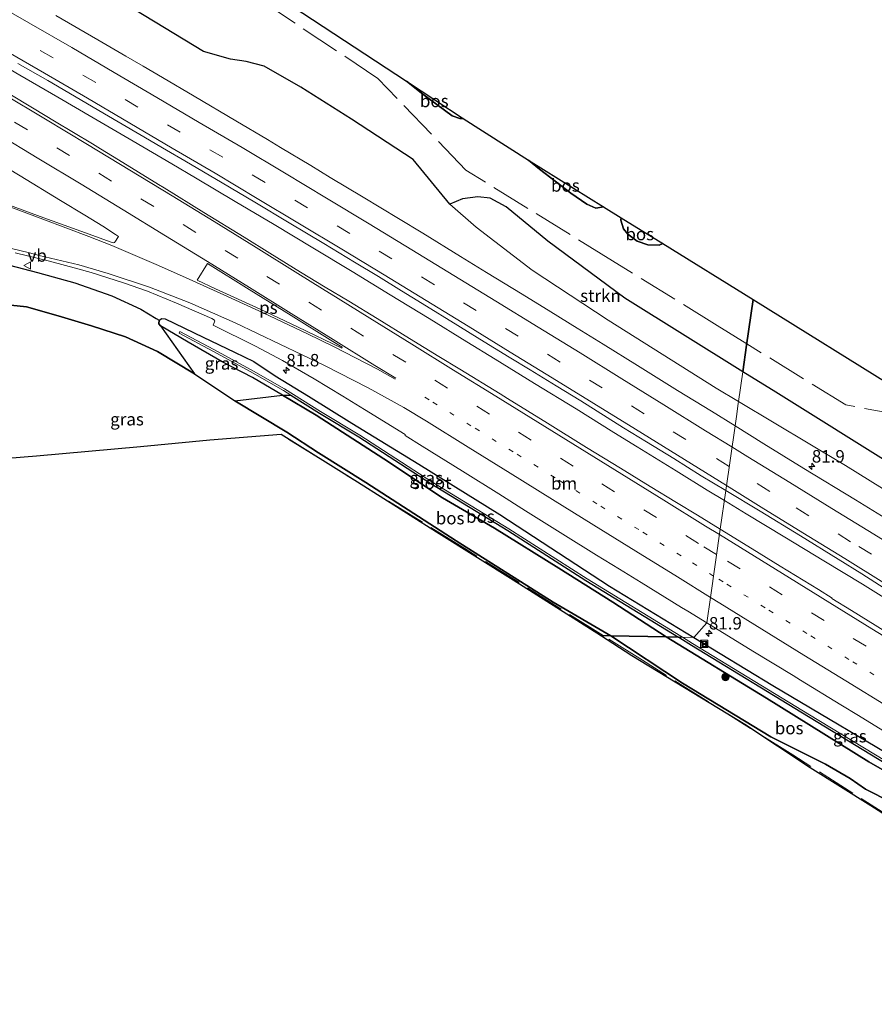
# Model space of a CAD drawing. Units: metres. Extents: x 190000 to 200002, y 462500 to 468750.
# Drawn here: x 193152 to 193324, y 465361 to 465559 of the extents above; entities that cross this region are included whole.
import ezdxf
from ezdxf.enums import TextEntityAlignment as Align

# ---------------------------------------------------------------- set-up
doc = ezdxf.new("R2010")
doc.units = ezdxf.units.M
for name, pattern in [('IE-TERREINAFSCHEIDING', [10, 8, -2]), ('VW-1-3_STREEP', [4, 1, -3]), ('VW-3-9_STREEP', [12, 3, -9])]:
    doc.linetypes.add(name, pattern=pattern)
doc.layers.get('0').update_dxf_attribs({"lineweight": 25})
for name, color, linetype, lineweight in [('B-ME-AM-KILOMETR-S-B1', 7, 'Continuous', 18), ('B-ME-BV-GELEIDECONSTRUCTIE-GELEIDERAIL-L-B1', 213, 'BV-GELEIDERAIL', 18), ('B-ME-GR-BOOM-S-B1', 93, 'Continuous', 18), ('B-ME-GR-BOS-GV-B6', 10, 'Continuous', 25), ('B-ME-GR-STRUIKEN-GV-B6', 93, 'Continuous', 18), ('B-ME-GW-INSTEEKWATERGANG-L-B1', 10, 'Continuous', 25), ('B-ME-GW-KRUINLIJN-L-B1', 93, 'Continuous', 18), ('B-ME-GW-TEENLIJN-L-B1', 93, 'Continuous', 18), ('B-ME-IE-GRASLAND-GV-B6', 93, 'Continuous', 18), ('B-ME-IE-HULPGEOMETRIE-L-B1', 53, 'Continuous', 18), ('B-ME-IE-INRICHTINGSELEMENT-S-B1', 253, 'Continuous', 18), ('B-ME-IE-TERREINAFSCHEIDING-RASTERHEKWERK-L-B1', 8, 'IE-TERREINAFSCHEIDING', 18), ('B-ME-KG-KADASTRAAL-OPNAMEDTMGRENS-L-B1', 10, 'Continuous', 25), ('B-ME-OG-WATER-GV-B6', 153, 'Continuous', 18), ('B-ME-VH-VERH_SOORT-BITUMEN-GV-B6', 8, 'IE-TERREINAFSCHEIDING-NATUURLIJK-HOUTWAL', 18), ('B-ME-VW-MARKERING-13STREEP-045-L-B1', 255, 'VW-1-3_STREEP', 18), ('B-ME-VW-MARKERING-39STREEP-015-L-B1', 255, 'VW-3-9_STREEP', 18), ('B-ME-VW-MARKERING-STREEP-015-L-B1', 7, 'Continuous', 18), ('B-ME-VW-MARKERING-VLAKMARK-GV-B6', 7, 'Continuous', 18), ('B-ME-VW-MEUBILAIR_WEGMEUBILAIR-VERKEERSBORD-S-B1', 8, 'Continuous', 18)]:
    doc.layers.add(name, color=color, linetype=linetype, lineweight=lineweight)
doc.styles.add('NLCS-ISO', font='NLCS-ISO.TTF')
doc.linetypes.add('BV-GELEIDERAIL', pattern='A,10,-3,[108,NLCS.SHX,S=1,R=0,X=0,Y=0],-3', length=16)
doc.linetypes.add('IE-TERREINAFSCHEIDING-NATUURLIJK-HOUTWAL', pattern='A,7,-1.5,[67,NLCS.SHX,S=0.75,R=45,X=0,Y=0],-1.5,7,-1.5,[70,NLCS.SHX,S=0.75,R=0,X=0,Y=0],-1.5', length=20)

# ---------------------------------------------------------------- blocks, each defined once
blk = doc.blocks.new('camera')
h = blk.add_hatch(color=256)
h.paths.add_polyline_path([(0.5, 0.5), (-0.5, 0.5), (0, 0)])
h.paths.add_polyline_path([(0, 0), (-0.5, -0.5), (0.5, -0.5)])
for p, q in [((-0.5, 0.5), (0.5, -0.5)), ((0.5, 0.5), (-0.5, -0.5))]:
    blk.add_line(p, q)
blk.add_lwpolyline([(-0.5, 0.5), (0.5, 0.5), (0.5, -0.5), (-0.5, -0.5)], close=True)
blk = doc.blocks.new('kast')
blk.add_line((-0.75, -0.75), (0.75, 0.75))
blk.add_lwpolyline([(-0.75, 0.75), (0.75, 0.75), (0.75, -0.75), (-0.75, -0.75)], close=True)
blk = doc.blocks.new('verkeersbord')
for p, q in [((0, 0.75), (-0.75, -0.625)), ((0.75, -0.625), (0, 0.75)), ((-0.75, -0.625), (0.75, -0.625))]:
    blk.add_line(p, q)
blk = doc.blocks.new('boom')
blk.add_hatch(color=256).paths.add_polyline_path([(-0.75, 0, 1), (0.75, 0, 1)])
blk.add_circle((0, 0), 0.75)
blk = doc.blocks.new('hecto')
for p, q in [((0, 0.625), (-0.625, 0)), ((0, -0.625), (0, 0.625)), ((-0.625, 0), (0.625, 0)), ((0.625, 0), (0, -0.625))]:
    blk.add_line(p, q)

msp = doc.modelspace()

# ---------------------------------------------------------------- linework, layer by layer
at = {"layer": 'B-ME-BV-GELEIDECONSTRUCTIE-GELEIDERAIL-L-B1'}
for points in [[(193144.1406, 465552.7445, 37.2147), (193151.8508, 465548.2854, 37.1652), (193159.4695, 465543.8555, 37.1238), (193166.5885, 465539.7001, 37.1157), (193174.5701, 465535.0115, 37.1081), (193182.363, 465530.4444, 37.112), (193187.1038, 465527.6448, 37.098), (193195.1342, 465522.8791, 37.0615), (193202.9293, 465518.2252, 37.0262), (193210.7458, 465513.512, 36.9861), (193218.6044, 465508.7709, 36.9512), (193226.2942, 465504.09, 36.9215), (193234.0802, 465499.3188, 36.9), (193241.7151, 465494.6101, 36.8855), (193247.3956, 465491.1374, 36.8602), (193255.2776, 465486.2847, 36.8366), (193263.6325, 465481.1473, 36.814), (193271.2677, 465476.4079, 36.7786), (193275.9511, 465473.5152, 36.7527), (193283.7751, 465468.6807, 36.7633), (193290.0254, 465464.8075, 36.7778), (193293.4531, 465462.7274, 36.7565)], [(193293.4531, 465462.7274, 36.7565), (193297.8377, 465460.0666, 36.7292), (193305.6363, 465455.3977, 36.7029), (193313.4573, 465450.6466, 36.6685), (193321.2171, 465445.906, 36.6384), (193328.9554, 465441.0791, 36.6015), (193336.5883, 465436.2156, 36.5723), (193344.3745, 465431.2438, 36.5474), (193352.1406, 465426.3523, 36.5136), (193359.7622, 465421.5452, 36.4837), (193367.4461, 465416.6637, 36.4639), (193375.195, 465411.7877, 36.4366), (193382.8359, 465406.9897, 36.402), (193390.6315, 465402.1475, 36.3751), (193394.3566, 465399.8688, 36.3642)]]:
    msp.add_polyline3d(points, dxfattribs=at)
at = {"layer": 'B-ME-GR-BOS-GV-B6'}
for points in [[(193117.6742, 465618.2772, 34.8237), (193156.2367, 465595.1991, 34.8237), (193166.9585, 465587.563, 34.8485), (193191.387, 465570.165, 34.905), (193193.248, 465569.289, 34.937), (193204.101, 465563.581, 35.02), (193206.5754, 465562.133, 34.9805), (193229.5337, 465547.0149, 34.7074), (193232.807, 465544.409, 34.686), (193238.715, 465540.098, 34.46), (193240.296, 465539.533, 34.665), (193240.9238, 465539.5144, 34.858), (193254.0891, 465531.1611, 36.7813), (193256.314, 465529.335, 36.88), (193262.585, 465524.529, 37.106), (193265.81, 465522.3, 37.106), (193267.586, 465521.542, 37.095), (193269.1809, 465521.7869, 37.0959)], [(193269.1809, 465521.7869, 37.0959), (193272.6987, 465519.6019, 37.2262), (193272.628, 465519.095, 37.235), (193273.206, 465517.39, 37.156), (193274.061, 465516.264, 36.974), (193275.945, 465514.911, 36.837), (193278.1, 465514.156, 36.707), (193280.363, 465514.055, 36.659), (193281.0993, 465514.3839, 36.6153), (193299.2152, 465503.1314, 36.6168), (193297.906, 465493.95, 36.859), (193297.147, 465488.627, 36.827), (193273.449, 465503.4, 36.725), (193257.962, 465514.886, 36.913), (193249.589, 465521.792, 36.588), (193246.36, 465523.5, 36.134), (193243.876, 465523.817, 35.81), (193240.809, 465523.409, 35.514), (193238.294, 465522.294, 35.339), (193230.865, 465531.278, 35.605), (193218.527, 465539.426, 35.617), (193208.33, 465545.875, 35.593), (193200.932, 465550.031, 35.577), (193197.324, 465550.971, 35.642), (193194.138, 465551.482, 35.849), (193188.73, 465553.039, 36.068), (193174.92, 465561.374, 36.247)], [(193240.9238, 465539.5144, 34.858), (193240.296, 465539.533, 34.665), (193238.715, 465540.098, 34.46), (193232.807, 465544.409, 34.686), (193229.5337, 465547.0149, 34.7074), (193240.9238, 465539.5144, 34.858)], [(193254.0891, 465531.1611, 36.7813), (193269.1809, 465521.7869, 37.0959), (193267.586, 465521.542, 37.095), (193265.81, 465522.3, 37.106), (193262.585, 465524.529, 37.106), (193256.314, 465529.335, 36.88), (193254.0891, 465531.1611, 36.7813)], [(193281.0993, 465514.3839, 36.6153), (193280.363, 465514.055, 36.659), (193278.1, 465514.156, 36.707), (193275.945, 465514.911, 36.837), (193274.061, 465516.264, 36.974), (193273.206, 465517.39, 37.156), (193272.628, 465519.095, 37.235), (193272.6987, 465519.6019, 37.2262), (193281.0993, 465514.3839, 36.6153)], [(193145.3, 465511.179, 36.101), (193155.364, 465508.61, 36.097), (193162.852, 465506.489, 36.06), (193170.326, 465503.858, 36.044), (193176.147, 465501.244, 35.975), (193179.221, 465499.345, 35.963), (193179.806, 465498.971, 36.004), (193179.749, 465498.295, 36.004), (193180.081, 465497.854, 36.004)], [(193328.156, 465469.325, 36.553), (193303.777, 465484.494, 36.856), (193297.147, 465488.627, 36.827), (193297.906, 465493.95, 36.859), (193299.2152, 465503.1314, 36.6168), (193329.2092, 465484.5411, 36.6168)], [(193180.081, 465497.854, 36.004), (193186.908, 465488.228, 39.372), (193179.494, 465492.725, 39.368), (193173.073, 465495.616, 39.356), (193166.253, 465497.856, 39.193), (193159.502, 465499.883, 39.035), (193153.156, 465501.709, 39.018), (193147.383, 465502.251, 39.035)], [(193147.383, 465502.251, 39.035), (193153.156, 465501.709, 39.018), (193159.502, 465499.883, 39.035), (193166.253, 465497.856, 39.193), (193173.073, 465495.616, 39.356), (193179.494, 465492.725, 39.368), (193186.908, 465488.228, 39.372), (193195.034, 465482.75, 39.77), (193205.503, 465476.5, 40.086), (193211.854, 465472.353, 40.393), (193221.388, 465466.342, 40.054), (193239.527, 465454.609, 39.619), (193259.047, 465442.297, 39.094), (193270.618, 465435.545, 38.277), (193268.526, 465435.584, 38.692)], [(193281.748, 465435.335, 35.688), (193270.618, 465435.545, 38.277), (193259.047, 465442.297, 39.094), (193239.527, 465454.609, 39.619), (193221.388, 465466.342, 40.054), (193211.854, 465472.353, 40.393), (193205.503, 465476.5, 40.086), (193195.034, 465482.75, 39.77), (193204.657, 465483.926, 35.998), (193211.379, 465479.921, 35.941), (193224.99, 465471.135, 35.838), (193236.822, 465463.274, 35.831), (193247.268, 465457.196, 35.824), (193260.174, 465449.128, 35.745), (193271.039, 465442.274, 35.689), (193281.748, 465435.335, 35.688)], [(193284.221, 465435.2884, 35.3228), (193281.748, 465435.335, 35.688), (193271.039, 465442.274, 35.689), (193260.174, 465449.128, 35.745), (193247.268, 465457.196, 35.824), (193236.822, 465463.274, 35.831), (193224.99, 465471.135, 35.838), (193211.379, 465479.921, 35.941), (193204.657, 465483.926, 35.998), (193206.2809, 465483.926, 35.8091), (193212.0502, 465480.3256, 35.573), (193219.9659, 465475.5264, 35.569), (193234.4476, 465466.1887, 35.57), (193249.9419, 465456.7004, 35.468), (193265.6289, 465446.6794, 35.308), (193284.221, 465435.2884, 35.3228)], [(193268.526, 465435.584, 38.692), (193251.028, 465446.759, 39.75), (193235.596, 465456.355, 40.037), (193219.682, 465466.458, 40.168), (193204.353, 465475.982, 40.168), (193190.005, 465474.846, 39.949), (193176.092, 465473.542, 39.442), (193155.192, 465471.681, 39.026), (193130.439, 465469.634, 38.924)], [(193332.367, 465395.335, 36.455), (193322.895, 465401.367, 36.573), (193310.694, 465408.999, 36.897), (193297.539, 465417.71, 37.539), (193274.849, 465431.546, 38.309), (193268.526, 465435.584, 38.692), (193270.618, 465435.545, 38.277), (193285.068, 465426.017, 38.13), (193302.771, 465415.239, 37.235), (193313.805, 465409.75, 36.641), (193318.749, 465406.846, 36.327), (193321.805, 465404.715, 36.244), (193332.036, 465399.526, 36.029)], [(193342.014, 465398.996, 35.686), (193337.963, 465400.748, 35.892), (193336.873, 465401.092, 35.917), (193336.356, 465400.713, 35.958), (193334.896, 465398.722, 35.991), (193333.949, 465398.666, 36.009), (193332.036, 465399.526, 36.029), (193321.805, 465404.715, 36.244), (193318.749, 465406.846, 36.327), (193313.805, 465409.75, 36.641), (193302.771, 465415.239, 37.235), (193285.068, 465426.017, 38.13), (193270.618, 465435.545, 38.277), (193281.748, 465435.335, 35.688), (193301.921, 465423.011, 35.685), (193322.501, 465410.21, 35.679), (193342.014, 465398.996, 35.686)], [(193342.014, 465398.996, 35.686), (193322.501, 465410.21, 35.679), (193301.921, 465423.011, 35.685), (193281.748, 465435.335, 35.688), (193284.221, 465435.2884, 35.3228), (193284.5115, 465435.1105, 35.323), (193286.8616, 465433.6704, 35.325), (193310.369, 465419.3172, 35.198), (193338.7982, 465402.0632, 35.276), (193347.2081, 465396.6881, 35.284), (193359.2652, 465387.4497, 34.924), (193374.0059, 465373.8772, 34.686), (193386.235, 465364.9405, 34.397), (193386.3038, 465364.8902, 34.3954), (193385.664, 465362.133, 34.735), (193384.012, 465363.264, 34.732), (193372.344, 465371.845, 35.18), (193364.909, 465379.125, 35.236), (193356.713, 465387.604, 35.521), (193352.579, 465391.222, 35.722), (193342.014, 465398.996, 35.686)]]:
    msp.add_polyline3d(points, dxfattribs=at)
at = {"layer": 'B-ME-GR-STRUIKEN-GV-B6'}
for points in [[(193238.294, 465522.294, 35.339), (193240.809, 465523.409, 35.514), (193243.876, 465523.817, 35.81), (193246.36, 465523.5, 36.134), (193249.589, 465521.792, 36.588), (193257.962, 465514.886, 36.913), (193273.449, 465503.4, 36.725), (193297.147, 465488.627, 36.827), (193296.2943, 465482.6509, 35.2722), (193291.8005, 465485.3375, 35.284), (193270.0724, 465498.9791, 35.415), (193254.8142, 465509.072, 35.534), (193243.5277, 465517.7257, 35.509), (193238.294, 465522.294, 35.339)], [(193393.17, 465435.213, 34.478), (193384.0399, 465436.6008, 34.527), (193374.9773, 465439.7624, 34.608), (193368.2579, 465441.9825, 34.829), (193362.277, 465443.6266, 35.083), (193355.7029, 465446.3439, 35.128), (193342.037, 465454.6862, 35.206), (193317.7862, 465469.7997, 35.218), (193296.2943, 465482.6509, 35.2722), (193297.147, 465488.627, 36.827), (193303.777, 465484.494, 36.856), (193328.156, 465469.325, 36.553), (193346.806, 465456.285, 35.951), (193353.771, 465451.858, 35.781), (193358.599, 465448.157, 35.501), (193363.588, 465446.037, 35.349), (193368.059, 465444.212, 35.19), (193374.234, 465442.579, 34.928), (193378.643, 465441.368, 34.747), (193387.311, 465438.509, 34.578), (193392.343, 465436.761, 34.476), (193392.921, 465436.128, 34.478), (193393.17, 465435.213, 34.478)]]:
    msp.add_polyline3d(points, dxfattribs=at)
at = {"layer": 'B-ME-GW-INSTEEKWATERGANG-L-B1'}
for points in [[(193281.748, 465435.335, 35.688), (193271.039, 465442.274, 35.689), (193260.174, 465449.128, 35.745), (193247.268, 465457.196, 35.824), (193236.822, 465463.274, 35.831), (193224.99, 465471.135, 35.838), (193211.379, 465479.921, 35.941), (193204.657, 465483.926, 35.998), (193198.593, 465487.462, 36.004), (193192.521, 465490.649, 36.004), (193185.679, 465494.56, 36.004), (193180.081, 465497.854, 36.004), (193179.749, 465498.295, 36.004), (193179.806, 465498.971, 36.004), (193180.357, 465499.323, 36.004), (193181.035, 465499.256, 36.004), (193188.652, 465495.604, 36.004), (193194.997, 465492.56, 36.004), (193198.839, 465490.675, 36.004), (193203.166, 465487.832, 36.004), (193209.852, 465483.738, 35.988), (193218.546, 465478.314, 35.841), (193232.011, 465470.069, 35.836), (193248.315, 465459.917, 35.824), (193270.343, 465445.553, 35.689), (193287.292, 465435.23, 35.687)], [(193385.664, 465362.133, 34.735), (193384.012, 465363.264, 34.732), (193372.344, 465371.845, 35.18), (193364.909, 465379.125, 35.236), (193356.713, 465387.604, 35.521), (193352.579, 465391.222, 35.722), (193342.014, 465398.996, 35.686), (193322.501, 465410.21, 35.679), (193301.921, 465423.011, 35.685), (193281.748, 465435.335, 35.688)], [(193287.292, 465435.23, 35.687), (193303.185, 465425.55, 35.685), (193331.699, 465408.638, 35.677), (193352.378, 465395.46, 35.693), (193364.457, 465385.35, 35.075), (193370.129, 465379.913, 34.965), (193374.727, 465376.039, 34.943), (193382.638, 465370.375, 34.681), (193386.878, 465367.381, 34.595)]]:
    msp.add_polyline3d(points, dxfattribs=at)
at = {"layer": 'B-ME-GW-KRUINLIJN-L-B1'}
for points in [[(193238.294, 465522.294, 35.339), (193240.809, 465523.409, 35.514), (193243.876, 465523.817, 35.81), (193246.36, 465523.5, 36.134), (193249.589, 465521.792, 36.588), (193257.962, 465514.886, 36.913), (193273.449, 465503.4, 36.725), (193297.147, 465488.627, 36.827)], [(193270.618, 465435.545, 38.277), (193259.047, 465442.297, 39.094), (193239.527, 465454.609, 39.619), (193221.388, 465466.342, 40.054), (193211.854, 465472.353, 40.393), (193205.503, 465476.5, 40.086), (193195.034, 465482.75, 39.77), (193186.908, 465488.228, 39.372), (193179.494, 465492.725, 39.368), (193173.073, 465495.616, 39.356), (193166.253, 465497.856, 39.193), (193159.502, 465499.883, 39.035), (193153.156, 465501.709, 39.018), (193147.383, 465502.251, 39.035)], [(193393.17, 465435.213, 34.478), (193392.921, 465436.128, 34.478), (193392.343, 465436.761, 34.476), (193387.311, 465438.509, 34.578), (193378.643, 465441.368, 34.747), (193374.234, 465442.579, 34.928), (193368.059, 465444.212, 35.19), (193363.588, 465446.037, 35.349), (193358.599, 465448.157, 35.501), (193353.771, 465451.858, 35.781), (193346.806, 465456.285, 35.951), (193328.156, 465469.325, 36.553), (193303.777, 465484.494, 36.856), (193297.147, 465488.627, 36.827)], [(193342.014, 465398.996, 35.686), (193337.963, 465400.748, 35.892), (193336.873, 465401.092, 35.917), (193336.356, 465400.713, 35.958), (193334.896, 465398.722, 35.991), (193333.949, 465398.666, 36.009), (193332.036, 465399.526, 36.029), (193321.805, 465404.715, 36.244), (193318.749, 465406.846, 36.327), (193313.805, 465409.75, 36.641), (193302.771, 465415.239, 37.235), (193285.068, 465426.017, 38.13), (193270.618, 465435.545, 38.277)]]:
    msp.add_polyline3d(points, dxfattribs=at)
at = {"layer": 'B-ME-GW-TEENLIJN-L-B1'}
for points in [[(193229.5337, 465547.0149, 34.7074), (193232.807, 465544.409, 34.686), (193238.715, 465540.098, 34.46), (193240.296, 465539.533, 34.665), (193240.9238, 465539.5144, 34.858)], [(193269.1809, 465521.7869, 37.0959), (193267.586, 465521.542, 37.095), (193265.81, 465522.3, 37.106), (193262.585, 465524.529, 37.106), (193256.314, 465529.335, 36.88), (193254.0891, 465531.1611, 36.7813)], [(193296.2943, 465482.6509, 35.2722), (193291.8005, 465485.3375, 35.284), (193270.0724, 465498.9791, 35.415), (193254.8142, 465509.072, 35.534), (193243.5277, 465517.7257, 35.509), (193238.294, 465522.294, 35.339)], [(193272.6987, 465519.6019, 37.2262), (193272.628, 465519.095, 37.235), (193273.206, 465517.39, 37.156), (193274.061, 465516.264, 36.974), (193275.945, 465514.911, 36.837), (193278.1, 465514.156, 36.707), (193280.363, 465514.055, 36.659), (193281.0993, 465514.3839, 36.6153)], [(193179.806, 465498.971, 36.004), (193179.221, 465499.345, 35.963), (193176.147, 465501.244, 35.975), (193170.326, 465503.858, 36.044), (193162.852, 465506.489, 36.06), (193155.364, 465508.61, 36.097), (193145.3, 465511.179, 36.101)], [(193393.17, 465435.213, 34.478), (193384.0399, 465436.6008, 34.527), (193374.9773, 465439.7624, 34.608), (193368.2579, 465441.9825, 34.829), (193362.277, 465443.6266, 35.083), (193355.7029, 465446.3439, 35.128), (193342.037, 465454.6862, 35.206), (193317.7862, 465469.7997, 35.218), (193296.2943, 465482.6509, 35.2722)]]:
    msp.add_polyline3d(points, dxfattribs=at)
at = {"layer": 'B-ME-IE-GRASLAND-GV-B6'}
for points in [[(193141.553, 465580.785, 36.426), (193154.215, 465573.011, 36.288), (193174.92, 465561.374, 36.247), (193188.73, 465553.039, 36.068), (193194.138, 465551.482, 35.849), (193197.324, 465550.971, 35.642), (193200.932, 465550.031, 35.577), (193208.33, 465545.875, 35.593), (193218.527, 465539.426, 35.617), (193230.865, 465531.278, 35.605), (193238.294, 465522.294, 35.339)], [(193238.294, 465522.294, 35.339), (193243.5277, 465517.7257, 35.509), (193254.8142, 465509.072, 35.534), (193270.0724, 465498.9791, 35.415), (193291.8005, 465485.3375, 35.284), (193296.2943, 465482.6509, 35.2722), (193296.233, 465482.2215, 35.2718), (193295.863, 465479.628, 35.807), (193295.5944, 465477.7442, 35.701), (193290.8463, 465480.6869, 35.7215), (193284.0563, 465484.8809, 35.7565), (193275.9833, 465489.8884, 35.7732), (193269.0892, 465494.1529, 35.7857), (193263.8622, 465497.3862, 35.8161), (193258.5978, 465500.6542, 35.8379), (193252.8159, 465504.2176, 35.8616), (193245.6603, 465508.6126, 35.8772), (193240.4282, 465511.8185, 35.913), (193232.8293, 465516.4574, 35.9348), (193227.9664, 465519.4057, 35.9446), (193220.843, 465523.7245, 35.9787), (193214.23, 465527.7085, 36.0224), (193210.2987, 465530.0763, 36.0517), (193204.2165, 465533.72, 36.057), (193201.5781, 465535.2942, 36.0855), (193195.2452, 465539.0675, 36.1015), (193186.835, 465544.0487, 36.2119), (193180.4937, 465547.7661, 36.2479), (193176.5836, 465550.0434, 36.2841), (193173.1081, 465552.0677, 36.2964), (193167.4843, 465555.3462, 36.3512), (193159.0479, 465560.2508, 36.4196)], [(193151.4033, 465550.5733, 36.4735), (193157.4379, 465547.1747, 36.4564), (193165.1185, 465542.6788, 36.4322), (193168.8524, 465540.4918, 36.4391), (193175.9328, 465536.3568, 36.4351), (193181.3214, 465533.1933, 36.421), (193185.0131, 465531.0158, 36.4087), (193192.5065, 465526.5951, 36.3896), (193199.0452, 465522.7157, 36.3436), (193205.9723, 465518.577, 36.3169), (193212.9307, 465514.404, 36.2834), (193219.0976, 465510.6884, 36.27), (193223.9026, 465507.7536, 36.2171), (193228.5619, 465504.9203, 36.2145), (193232.713, 465502.3692, 36.208), (193239.8852, 465497.9305, 36.1556), (193244.3121, 465495.2082, 36.1423), (193250.2052, 465491.5939, 36.1273), (193254.4305, 465489.0059, 36.1197), (193259.6737, 465485.8017, 36.1036), (193264.5984, 465482.7847, 36.0915), (193273.1919, 465477.3772, 36.0396), (193277.7903, 465474.5077, 36.0126), (193283.2699, 465471.201, 36.0045), (193288.7921, 465467.6895, 36.0158), (193293.74, 465464.7393, 35.9988), (193292.6302, 465456.9565, 36.0936), (193288.0694, 465459.7641, 36.1002), (193283.8005, 465462.3379, 36.0978), (193278.5242, 465465.5651, 36.1192), (193272.5444, 465469.2471, 36.1304), (193265.7736, 465473.3976, 36.1482), (193257.9198, 465478.2678, 36.1687), (193249.837, 465483.2595, 36.2077), (193248.3592, 465484.1657, 36.2123), (193240.2605, 465489.1315, 36.2378), (193236.0453, 465491.7118, 36.2552), (193230.1415, 465495.3418, 36.2796), (193223.6657, 465499.3086, 36.3014), (193217.9515, 465502.789, 36.3362), (193213.23, 465505.6155, 36.3335), (193208.2757, 465508.6513, 36.3536), (193202.0601, 465512.4782, 36.3976), (193196.9081, 465515.6527, 36.417), (193188.8282, 465520.6492, 36.4497), (193180.8393, 465525.5715, 36.4702), (193179.7166, 465526.2625, 36.4732), (193171.6265, 465531.2424, 36.495), (193168.0435, 465533.4348, 36.5122), (193166.4163, 465534.4202, 36.5049), (193158.8111, 465539.0145, 36.5424), (193154.7115, 465541.4766, 36.5436), (193149.5025, 465544.6042, 36.5855)], [(193147.0534, 465530.8953, 36.254), (193151.8701, 465527.9978, 36.2474), (193160.0281, 465523.0738, 36.2252), (193164.8679, 465520.1229, 36.224), (193168.4929, 465517.8844, 36.2028), (193171.0501, 465516.2394, 36.2338), (193171.6462, 465515.844, 36.26), (193171.5159, 465515.5852, 36.2697), (193171.051, 465514.8948, 36.2189), (193170.8207, 465514.6144, 36.2301), (193170.7361, 465514.5783, 36.2204), (193170.2057, 465514.6955, 36.2013), (193168.5281, 465515.2782, 36.1708), (193165.7361, 465516.2994, 36.1943), (193156.6628, 465519.5856, 36.1804), (193148.4572, 465522.5701, 36.1721)], [(193289.9456, 465438.129, 35.7003), (193287.292, 465435.23, 35.687), (193270.343, 465445.553, 35.689), (193248.315, 465459.917, 35.824), (193232.011, 465470.069, 35.836), (193218.546, 465478.314, 35.841), (193209.852, 465483.738, 35.988), (193203.166, 465487.832, 36.004), (193198.839, 465490.675, 36.004), (193194.997, 465492.56, 36.004), (193188.652, 465495.604, 36.004), (193181.035, 465499.256, 36.004), (193180.357, 465499.323, 36.004), (193179.806, 465498.971, 36.004), (193179.221, 465499.345, 35.963), (193176.147, 465501.244, 35.975), (193170.326, 465503.858, 36.044), (193162.852, 465506.489, 36.06), (193155.364, 465508.61, 36.097), (193145.3, 465511.179, 36.101)], [(193150.9001, 465512.5251, 36.0242), (193157.8051, 465510.8866, 36.0436), (193163.4989, 465509.3303, 36.0878), (193166.135, 465508.55, 36.1034), (193172.6271, 465506.53, 36.0962), (193177.4871, 465504.8152, 36.0961), (193183.3411, 465502.4451, 36.1024), (193190.4472, 465499.3038, 36.082), (193190.9548, 465499.0063, 36.0769), (193190.9934, 465498.8711, 36.0771), (193190.9629, 465498.6892, 36.0697), (193190.719, 465498.0074, 36.0422), (193199.2268, 465493.7939, 36.0075), (193204.594, 465490.8667, 36.0164), (193210.9707, 465487.206, 36.0096), (193216.7439, 465483.7458, 36.0074), (193221.1218, 465481.0626, 35.9939), (193229.262, 465476.0305, 35.9752), (193229.2554, 465475.8072, 35.9569), (193232.7124, 465473.6729, 35.9085), (193240.7809, 465468.6584, 35.8485), (193248.1141, 465464.0686, 35.8086), (193253.5068, 465460.6714, 35.8042), (193260.9868, 465455.9732, 35.7753), (193267.7397, 465451.7521, 35.7491), (193272.3755, 465448.9196, 35.7551), (193276.747, 465446.2322, 35.7608), (193284.8409, 465441.2587, 35.7036), (193286.0925, 465440.4897, 35.6948), (193289.9456, 465438.129, 35.7003)], [(193287.292, 465435.23, 35.687), (193285.0111, 465435.2735, 35.3232), (193284.7205, 465435.4515, 35.323), (193265.8411, 465447.0186, 35.308), (193250.1541, 465457.0396, 35.468), (193234.6604, 465466.5273, 35.57), (193220.1781, 465475.8656, 35.569), (193212.2598, 465480.6664, 35.573), (193205.0228, 465485.1826, 35.869), (193198.2936, 465489.0466, 35.573), (193190.8146, 465493.1142, 35.613), (193184.0177, 465496.7167, 35.625), (193183.8303, 465496.3633, 35.625), (193190.6254, 465492.7618, 35.613), (193198.0984, 465488.6974, 35.573), (193204.8172, 465484.8394, 35.869), (193206.2809, 465483.926, 35.8091), (193204.657, 465483.926, 35.998), (193198.593, 465487.462, 36.004), (193192.521, 465490.649, 36.004), (193185.679, 465494.56, 36.004), (193180.081, 465497.854, 36.004), (193179.749, 465498.295, 36.004), (193179.806, 465498.971, 36.004), (193180.357, 465499.323, 36.004), (193181.035, 465499.256, 36.004), (193188.652, 465495.604, 36.004), (193194.997, 465492.56, 36.004), (193198.839, 465490.675, 36.004), (193203.166, 465487.832, 36.004), (193209.852, 465483.738, 35.988), (193218.546, 465478.314, 35.841), (193232.011, 465470.069, 35.836), (193248.315, 465459.917, 35.824), (193270.343, 465445.553, 35.689), (193287.292, 465435.23, 35.687)], [(193180.081, 465497.854, 36.004), (193185.679, 465494.56, 36.004), (193192.521, 465490.649, 36.004), (193198.593, 465487.462, 36.004), (193204.657, 465483.926, 35.998), (193195.034, 465482.75, 39.77), (193186.908, 465488.228, 39.372), (193180.081, 465497.854, 36.004)], [(193295.5944, 465477.7442, 35.701), (193295.863, 465479.628, 35.807), (193296.233, 465482.2215, 35.2718), (193296.2943, 465482.6509, 35.2722), (193317.7862, 465469.7997, 35.218), (193342.037, 465454.6862, 35.206)], [(193331.1472, 465455.8881, 35.5452), (193319.8125, 465462.8577, 35.596), (193309.4536, 465469.193, 35.6487), (193301.3617, 465474.1699, 35.6762), (193295.5944, 465477.7442, 35.701)], [(193325.7151, 465436.4713, 36.0282), (193318.9841, 465440.6212, 36.0496), (193315.092, 465443.0247, 36.0651), (193315.1093, 465443.1337, 36.0572), (193312.3692, 465444.8201, 36.0758), (193304.6822, 465449.5405, 36.1037), (193299.0142, 465453.0265, 36.0843), (193292.6302, 465456.9565, 36.0936), (193293.74, 465464.7393, 35.9988), (193300.6822, 465460.5999, 35.9749), (193308.7741, 465455.6228, 35.9529), (193316.3321, 465450.9556, 35.9174), (193321.0631, 465448.0311, 35.8963), (193326.352, 465444.6833, 35.8767)], [(193331.699, 465408.638, 35.677), (193303.185, 465425.55, 35.685), (193287.292, 465435.23, 35.687), (193289.9456, 465438.129, 35.7003)], [(193289.9456, 465438.129, 35.7003), (193299.1632, 465432.4826, 35.683), (193307.2697, 465427.5295, 35.6569), (193308.7509, 465426.6244, 35.6521), (193316.8574, 465421.6713, 35.6566), (193320.4217, 465419.4935, 35.6586), (193328.8227, 465414.3604, 35.6567)], [(193287.292, 465435.23, 35.687), (193303.185, 465425.55, 35.685), (193331.699, 465408.638, 35.677), (193352.378, 465395.46, 35.693), (193347.4379, 465397.0159, 35.284), (193339.0098, 465402.4028, 35.276), (193310.577, 465419.6588, 35.198), (193287.0704, 465434.0116, 35.325), (193285.0111, 465435.2735, 35.3232), (193287.292, 465435.23, 35.687)]]:
    msp.add_polyline3d(points, dxfattribs=at)
at = {"layer": 'B-ME-IE-HULPGEOMETRIE-L-B1'}
msp.add_polyline3d([(193299.2152, 465503.1314, 36.6168), (193297.906, 465493.95, 36.859), (193297.147, 465488.627, 36.827), (193296.2943, 465482.6509, 35.2722), (193296.233, 465482.2215, 35.2718), (193295.863, 465479.628, 35.807), (193295.5944, 465477.7442, 35.701), (193293.74, 465464.7393, 35.9988), (193292.6302, 465456.9565, 36.0936), (193290.6778, 465443.2646, 35.8529), (193289.9456, 465438.129, 35.7003), (193287.292, 465435.23, 35.687), (193285.0111, 465435.2735, 35.3232), (193284.221, 465435.2884, 35.3228), (193281.748, 465435.335, 35.688), (193270.618, 465435.545, 38.277), (193268.526, 465435.584, 38.692)], dxfattribs=at)
at = {"layer": 'B-ME-IE-TERREINAFSCHEIDING-RASTERHEKWERK-L-B1'}
for points in [[(193297.952, 465494.2723, 36.8505), (193292.0289, 465497.9323, 36.8677), (193270.9596, 465510.9518, 36.8786), (193241.5056, 465529.1524, 36.8505), (193223.785, 465547.6175, 36.8505), (193203.6517, 465561.0274, 35.9134), (193183.5183, 465574.4373, 34.9764), (193151.8605, 465594.6738, 36.8505), (193116.1216, 465615.5753, 35.9289), (193087.882, 465632.705, 34.634), (193060.5297, 465646.8968, 35.3458), (193034.5241, 465661.0886, 36.8505), (193007.6746, 465674.4907, 36.8505), (192982.1721, 465687.8928, 36.8505), (192946.6814, 465704.2996, 33.0255)], [(193406.6542, 465453.305, 33.8955), (193380.4406, 465470.3321, 37.0073), (193349.1691, 465476.1397, 36.9237), (193317.8975, 465481.9473, 36.84), (193297.952, 465494.2723, 36.8505)], [(193269.1084, 465435.5731, 38.4559), (193241.2616, 465453.1163, 39.4645), (193212.7051, 465470.7928, 40.1958), (193204.353, 465475.982, 40.168)], [(193385.514, 465361.458, 34.97), (193344.097, 465388.2873, 35.6694), (193327.7457, 465398.549, 36.2582), (193307.197, 465411.5936, 36.8759), (193276.9729, 465430.6186, 37.9724), (193269.1084, 465435.5731, 38.4559)]]:
    msp.add_polyline3d(points, dxfattribs=at)
at = {"layer": 'B-ME-KG-KADASTRAAL-OPNAMEDTMGRENS-L-B1'}
for points in [[(192947.8233, 465709.1767, 32.7232), (192981.8103, 465691.51, 32.7232), (193015.7973, 465673.8432, 32.7232), (193044.8832, 465658.3272, 32.7232), (193073.9691, 465642.8111, 32.7232), (193095.8217, 465630.5442, 33.7735), (193117.6742, 465618.2772, 34.8237), (193156.2367, 465595.1991, 34.8237), (193162.5612, 465591.4141, 34.8237), (193184.5683, 465576.7735, 34.9021), (193206.5754, 465562.133, 34.9805), (193229.5337, 465547.0149, 34.7074), (193240.9238, 465539.5144, 34.858), (193254.0891, 465531.1611, 36.7813), (193269.1809, 465521.7869, 37.0959), (193272.6987, 465519.6019, 37.2262), (193281.0993, 465514.3839, 36.6153), (193299.2152, 465503.1314, 36.6168)], [(193268.526, 465435.584, 38.692), (193251.028, 465446.759, 39.75), (193235.596, 465456.355, 40.037), (193219.682, 465466.458, 40.168), (193204.353, 465475.982, 40.168), (193190.005, 465474.846, 39.949), (193176.092, 465473.542, 39.442), (193155.192, 465471.681, 39.026), (193130.439, 465469.634, 38.924), (193109.1292, 465467.5067, 38.82), (193099.47, 465466.759, 38.82), (193077.1107, 465482.5235, 38.2832), (193054.7514, 465498.2879, 37.7463), (193032.3921, 465514.0524, 37.2095), (193010.0328, 465529.8168, 36.6726), (192987.6734, 465545.5813, 36.1358), (192965.3141, 465561.3458, 35.5989), (192942.9548, 465577.1102, 35.0621), (192920.534, 465592.612, 34.533)], [(193299.2152, 465503.1314, 36.6168), (193329.2092, 465484.5411, 36.6168), (193344.7652, 465485.7451, 36.6168), (193347.7932, 465479.2902, 36.6168), (193354.7401, 465478.2593, 34.0747), (193384.142, 465480.7483, 34.0747), (193413.5439, 465483.2373, 34.0747)], [(193385.514, 465361.458, 34.97), (193359.528, 465377.825, 35.751), (193332.367, 465395.335, 36.455), (193322.895, 465401.367, 36.573), (193310.694, 465408.999, 36.897), (193297.539, 465417.71, 37.539), (193274.849, 465431.546, 38.309), (193268.526, 465435.584, 38.692)]]:
    msp.add_polyline3d(points, dxfattribs=at)
at = {"layer": 'B-ME-OG-WATER-GV-B6'}
for points in [[(193284.221, 465435.2884, 35.3228), (193265.6289, 465446.6794, 35.308), (193249.9419, 465456.7004, 35.468), (193234.4476, 465466.1887, 35.57), (193219.9659, 465475.5264, 35.569), (193212.0502, 465480.3256, 35.573), (193206.2809, 465483.926, 35.8091), (193204.8172, 465484.8394, 35.869), (193198.0984, 465488.6974, 35.573), (193190.6254, 465492.7618, 35.613), (193183.8303, 465496.3633, 35.625), (193184.0177, 465496.7167, 35.625), (193190.8146, 465493.1142, 35.613), (193198.2936, 465489.0466, 35.573), (193205.0228, 465485.1826, 35.869), (193212.2598, 465480.6664, 35.573), (193220.1781, 465475.8656, 35.569), (193234.6604, 465466.5273, 35.57), (193250.1541, 465457.0396, 35.468), (193265.8411, 465447.0186, 35.308), (193284.7205, 465435.4515, 35.323), (193285.0111, 465435.2735, 35.3232), (193284.221, 465435.2884, 35.3228)], [(193284.221, 465435.2884, 35.3228), (193285.0111, 465435.2735, 35.3232), (193287.0704, 465434.0116, 35.325), (193310.577, 465419.6588, 35.198), (193339.0098, 465402.4028, 35.276), (193347.4379, 465397.0159, 35.284), (193359.5228, 465387.7563, 34.924), (193374.2601, 465374.1868, 34.686), (193386.4018, 465365.314, 34.3986), (193386.3038, 465364.8902, 34.3954), (193386.235, 465364.9405, 34.397), (193374.0059, 465373.8772, 34.686), (193359.2652, 465387.4497, 34.924), (193347.2081, 465396.6881, 35.284), (193338.7982, 465402.0632, 35.276), (193310.369, 465419.3172, 35.198), (193286.8616, 465433.6704, 35.325), (193284.5115, 465435.1105, 35.323), (193284.221, 465435.2884, 35.3228)]]:
    msp.add_polyline3d(points, dxfattribs=at)
at = {"layer": 'B-ME-VH-VERH_SOORT-BITUMEN-GV-B6'}
for points in [[(193159.0479, 465560.2508, 36.4196), (193167.4843, 465555.3462, 36.3512), (193173.1081, 465552.0677, 36.2964), (193176.5836, 465550.0434, 36.2841), (193180.4937, 465547.7661, 36.2479), (193186.835, 465544.0487, 36.2119), (193195.2452, 465539.0675, 36.1015), (193201.5781, 465535.2942, 36.0855), (193204.2165, 465533.72, 36.057), (193210.2987, 465530.0763, 36.0517), (193214.23, 465527.7085, 36.0224), (193220.843, 465523.7245, 35.9787), (193227.9664, 465519.4057, 35.9446), (193232.8293, 465516.4574, 35.9348), (193240.4282, 465511.8185, 35.913), (193245.6603, 465508.6126, 35.8772), (193252.8159, 465504.2176, 35.8616), (193258.5978, 465500.6542, 35.8379), (193263.8622, 465497.3862, 35.8161), (193269.0892, 465494.1529, 35.7857), (193275.9833, 465489.8884, 35.7732), (193284.0563, 465484.8809, 35.7565), (193290.8463, 465480.6869, 35.7215), (193295.5944, 465477.7442, 35.701)], [(193295.5944, 465477.7442, 35.701), (193293.74, 465464.7393, 35.9988), (193288.7921, 465467.6895, 36.0158), (193283.2699, 465471.201, 36.0045), (193277.7903, 465474.5077, 36.0126), (193273.1919, 465477.3772, 36.0396), (193264.5984, 465482.7847, 36.0915), (193259.6737, 465485.8017, 36.1036), (193254.4305, 465489.0059, 36.1197), (193250.2052, 465491.5939, 36.1273), (193244.3121, 465495.2082, 36.1423), (193239.8852, 465497.9305, 36.1556), (193232.713, 465502.3692, 36.208), (193228.5619, 465504.9203, 36.2145), (193223.9026, 465507.7536, 36.2171), (193219.0976, 465510.6884, 36.27), (193212.9307, 465514.404, 36.2834), (193205.9723, 465518.577, 36.3169), (193199.0452, 465522.7157, 36.3436), (193192.5065, 465526.5951, 36.3896), (193185.0131, 465531.0158, 36.4087), (193181.3214, 465533.1933, 36.421), (193175.9328, 465536.3568, 36.4351), (193168.8524, 465540.4918, 36.4391), (193165.1185, 465542.6788, 36.4322), (193157.4379, 465547.1747, 36.4564), (193151.4033, 465550.5733, 36.4735)], [(193149.5025, 465544.6042, 36.5855), (193154.7115, 465541.4766, 36.5436), (193158.8111, 465539.0145, 36.5424), (193166.4163, 465534.4202, 36.5049), (193168.0435, 465533.4348, 36.5122), (193171.6265, 465531.2424, 36.495), (193179.7166, 465526.2625, 36.4732), (193180.8393, 465525.5715, 36.4702), (193188.8282, 465520.6492, 36.4497), (193196.9081, 465515.6527, 36.417), (193202.0601, 465512.4782, 36.3976), (193208.2757, 465508.6513, 36.3536), (193213.23, 465505.6155, 36.3335), (193217.9515, 465502.789, 36.3362), (193223.6657, 465499.3086, 36.3014), (193230.1415, 465495.3418, 36.2796), (193236.0453, 465491.7118, 36.2552), (193240.2605, 465489.1315, 36.2378), (193248.3592, 465484.1657, 36.2123), (193249.837, 465483.2595, 36.2077), (193257.9198, 465478.2678, 36.1687), (193265.7736, 465473.3976, 36.1482), (193272.5444, 465469.2471, 36.1304), (193278.5242, 465465.5651, 36.1192), (193283.8005, 465462.3379, 36.0978), (193288.0694, 465459.7641, 36.1002), (193292.6302, 465456.9565, 36.0936), (193290.6778, 465443.2646, 35.8529), (193289.9456, 465438.129, 35.7003)], [(193148.4572, 465522.5701, 36.1721), (193156.6628, 465519.5856, 36.1804), (193165.7361, 465516.2994, 36.1943), (193168.5281, 465515.2782, 36.1708), (193170.2057, 465514.6955, 36.2013), (193170.7361, 465514.5783, 36.2204), (193170.8207, 465514.6144, 36.2301), (193171.051, 465514.8948, 36.2189), (193171.5159, 465515.5852, 36.2697), (193171.6462, 465515.844, 36.26), (193171.0501, 465516.2394, 36.2338), (193168.4929, 465517.8844, 36.2028), (193164.8679, 465520.1229, 36.224), (193160.0281, 465523.0738, 36.2252), (193151.8701, 465527.9978, 36.2474), (193147.0534, 465530.8953, 36.254)], [(193289.9456, 465438.129, 35.7003), (193286.0925, 465440.4897, 35.6948), (193284.8409, 465441.2587, 35.7036), (193276.747, 465446.2322, 35.7608), (193272.3755, 465448.9196, 35.7551), (193267.7397, 465451.7521, 35.7491), (193260.9868, 465455.9732, 35.7753), (193253.5068, 465460.6714, 35.8042), (193248.1141, 465464.0686, 35.8086), (193240.7809, 465468.6584, 35.8485), (193232.7124, 465473.6729, 35.9085), (193229.2554, 465475.8072, 35.9569), (193229.262, 465476.0305, 35.9752), (193221.1218, 465481.0626, 35.9939), (193216.7439, 465483.7458, 36.0074), (193210.9707, 465487.206, 36.0096), (193204.594, 465490.8667, 36.0164), (193199.2268, 465493.7939, 36.0075), (193190.719, 465498.0074, 36.0422), (193190.9629, 465498.6892, 36.0697), (193190.9934, 465498.8711, 36.0771), (193190.9548, 465499.0063, 36.0769), (193190.4472, 465499.3038, 36.082), (193183.3411, 465502.4451, 36.1024), (193177.4871, 465504.8152, 36.0961), (193172.6271, 465506.53, 36.0962), (193166.135, 465508.55, 36.1034), (193163.4989, 465509.3303, 36.0878), (193157.8051, 465510.8866, 36.0436), (193150.9001, 465512.5251, 36.0242)], [(193326.352, 465444.6833, 35.8767), (193321.0631, 465448.0311, 35.8963), (193316.3321, 465450.9556, 35.9174), (193308.7741, 465455.6228, 35.9529), (193300.6822, 465460.5999, 35.9749), (193293.74, 465464.7393, 35.9988), (193295.5944, 465477.7442, 35.701)], [(193295.5944, 465477.7442, 35.701), (193301.3617, 465474.1699, 35.6762), (193309.4536, 465469.193, 35.6487), (193319.8125, 465462.8577, 35.596), (193331.1472, 465455.8881, 35.5452)], [(193289.9456, 465438.129, 35.7003), (193290.6778, 465443.2646, 35.8529), (193292.6302, 465456.9565, 36.0936), (193299.0142, 465453.0265, 36.0843), (193304.6822, 465449.5405, 36.1037), (193312.3692, 465444.8201, 36.0758), (193315.1093, 465443.1337, 36.0572), (193315.092, 465443.0247, 36.0651), (193318.9841, 465440.6212, 36.0496), (193325.7151, 465436.4713, 36.0282)], [(193328.8227, 465414.3604, 35.6567), (193320.4217, 465419.4935, 35.6586), (193316.8574, 465421.6713, 35.6566), (193308.7509, 465426.6244, 35.6521), (193307.2697, 465427.5295, 35.6569), (193299.1632, 465432.4826, 35.683), (193289.9456, 465438.129, 35.7003)]]:
    msp.add_polyline3d(points, dxfattribs=at)
at = {"layer": 'B-ME-VW-MARKERING-13STREEP-045-L-B1'}
for points in [[(193291.2896, 465447.5552, 35.9402), (193284.7425, 465451.6123, 35.9634), (193276.2441, 465456.8827, 35.9937), (193267.8307, 465462.1003, 36.0271), (193259.4173, 465467.318, 36.0524), (193251.0039, 465472.5357, 36.0841), (193242.505, 465477.7857, 36.13), (193234.0807, 465482.9856, 36.1569), (193231.148, 465484.777, 36.1692)], [(193391.326, 465386.7088, 35.7469), (193384.2731, 465390.9435, 35.7546), (193377.771, 465394.8783, 35.8029), (193369.2156, 465400.0556, 35.7922), (193360.8214, 465405.1299, 35.8003), (193352.3455, 465410.2455, 35.7935), (193343.8696, 465415.3611, 35.8041), (193335.3938, 465420.4767, 35.8211), (193326.9322, 465425.6248, 35.8361), (193318.4995, 465430.8112, 35.8563), (193310.0669, 465435.9977, 35.8875), (193301.6342, 465441.1841, 35.911), (193293.2015, 465446.3705, 35.9334), (193291.2896, 465447.5552, 35.9402)]]:
    msp.add_polyline3d(points, dxfattribs=at)
at = {"layer": 'B-ME-VW-MARKERING-39STREEP-015-L-B1'}
for points in [[(193294.4346, 465469.6104, 35.9582), (193285.7393, 465474.9804, 35.995), (193277.3162, 465480.1824, 36.0326), (193268.8931, 465485.3843, 36.0613), (193260.4574, 465490.5752, 36.0817), (193252.0236, 465495.7598, 36.1176), (193243.5898, 465500.9444, 36.1467), (193235.156, 465506.129, 36.1778), (193226.6321, 465511.3287, 36.205), (193218.1541, 465516.4406, 36.2532), (193209.6761, 465521.5526, 36.2883), (193201.1256, 465526.6981, 36.332), (193192.604, 465531.737, 36.3535), (193184.0823, 465536.7758, 36.4061), (193175.5606, 465541.8146, 36.4559), (193167.1016, 465546.7764, 36.486), (193158.5296, 465551.7288, 36.5521), (193149.9575, 465556.6812, 36.6033)], [(193291.9075, 465451.8882, 36.0327), (193288.2626, 465454.1294, 36.0413), (193279.8304, 465459.3167, 36.0719), (193271.3982, 465464.5039, 36.0955), (193263.0431, 465469.6692, 36.1236), (193254.6298, 465474.8869, 36.1549), (193246.2165, 465480.1047, 36.1863), (193237.8032, 465485.3225, 36.2234), (193229.3898, 465490.5402, 36.2501), (193220.8936, 465495.7997, 36.2777), (193212.4737, 465501.007, 36.3118), (193204.0539, 465506.2143, 36.3259), (193195.6331, 465511.4406, 36.3596), (193187.2133, 465516.6478, 36.3981), (193178.7288, 465521.828, 36.4317), (193170.268, 465526.9684, 36.4489), (193161.8071, 465532.1088, 36.4732), (193153.3463, 465537.2492, 36.4967), (193144.9487, 465542.3026, 36.5338)], [(193396.162, 465407.7186, 35.5327), (193388.1584, 465412.4791, 35.569), (193379.59, 465417.5993, 35.5967), (193371.1008, 465422.6927, 35.6387), (193362.7013, 465427.7685, 35.6894), (193354.2483, 465432.9217, 35.7128), (193345.841, 465438.0304, 35.7433), (193338.2282, 465442.6406, 35.7969), (193329.8714, 465447.7784, 35.8254), (193323.0591, 465451.9676, 35.8512), (193318.8445, 465454.4197, 35.8707), (193310.4644, 465459.6907, 35.8967), (193302.5855, 465464.5765, 35.9237), (193294.4346, 465469.6104, 35.9582)], [(193392.2003, 465390.5073, 35.6977), (193384.5378, 465395.1233, 35.7249), (193381.0399, 465397.2621, 35.7755), (193372.6595, 465402.3834, 35.7835), (193364.2107, 465407.5435, 35.8052), (193355.7618, 465412.7036, 35.8272), (193347.3129, 465417.8636, 35.8514), (193338.7989, 465423.078, 35.8706), (193330.3742, 465428.25, 35.8978), (193321.9393, 465433.4329, 35.933), (193313.5044, 465438.6158, 35.9589), (193305.0696, 465443.7986, 35.9953), (193296.6347, 465448.9815, 36.0217), (193291.9075, 465451.8882, 36.0327)]]:
    msp.add_polyline3d(points, dxfattribs=at)
at = {"layer": 'B-ME-VW-MARKERING-STREEP-015-L-B1'}
for points in [[(193294.99, 465473.5058, 35.8726), (193289.6955, 465476.7784, 35.8959), (193281.2772, 465481.9881, 35.9288), (193272.8589, 465487.1978, 35.9658), (193264.4406, 465492.4075, 35.9831), (193256.0223, 465497.6172, 36.0224), (193247.4955, 465502.8362, 36.0503), (193239.0461, 465507.9954, 36.0834), (193230.5968, 465513.1545, 36.1172), (193222.062, 465518.3658, 36.1538), (193213.4934, 465523.5161, 36.1952), (193204.9983, 465528.5995, 36.2448), (193196.5032, 465533.683, 36.2749), (193187.8944, 465538.766, 36.3244), (193179.3545, 465543.7736, 36.3941), (193170.8146, 465548.7812, 36.4417), (193162.2747, 465553.7888, 36.4973), (193153.6211, 465558.7941, 36.5713), (193145.0377, 465563.7268, 36.6617)], [(193148.2155, 465553.5964, 36.6029), (193156.7984, 465548.6627, 36.5507), (193165.4039, 465543.6389, 36.5156), (193173.9393, 465538.6233, 36.4955), (193182.4748, 465533.6078, 36.4638), (193191.0676, 465528.5525, 36.4322), (193199.5582, 465523.4614, 36.4034), (193208.0487, 465518.3704, 36.3652), (193216.5393, 465513.2794, 36.3294), (193225.0732, 465508.1352, 36.2823), (193233.5093, 465502.9543, 36.2539), (193241.9454, 465497.7735, 36.2237), (193250.3815, 465492.5926, 36.1956), (193258.8176, 465487.4118, 36.1597), (193267.1855, 465482.2621, 36.1395), (193275.6047, 465477.0538, 36.1029), (193284.0239, 465471.8455, 36.0722), (193293.8835, 465465.7461, 36.0386)], [(193074.376, 465549.414, 36.323), (193097.253, 465541.02, 36.295), (193114.202, 465534.83, 36.262), (193125.102, 465530.86, 36.272), (193135.463, 465527.048, 36.243), (193148.966, 465522.114, 36.19), (193156.4299, 465519.3222, 36.1752), (193165.6809, 465515.7967, 36.1932), (193170.2901, 465514.0069, 36.1967), (193179.2131, 465510.203, 36.2083), (193184.5333, 465507.8571, 36.2008), (193193.5564, 465503.7836, 36.1862), (193200.7386, 465500.501, 36.1762), (193209.6767, 465496.2443, 36.1858), (193214.9097, 465493.7097, 36.1963), (193223.7495, 465489.1638, 36.189), (193227.2998, 465487.1141, 36.1749)], [(193292.479, 465455.8964, 36.1093), (193289.6952, 465457.6172, 36.1095), (193281.2742, 465462.8225, 36.1255), (193272.8531, 465468.0278, 36.1555), (193264.368, 465473.2839, 36.1655), (193255.952, 465478.4973, 36.2005), (193247.536, 465483.7108, 36.2478), (193239.035, 465488.9769, 36.2708), (193230.6005, 465494.2015, 36.3021), (193222.1821, 465499.411, 36.3434), (193215.8045, 465503.3576, 36.3697), (193212.6582, 465505.3046, 36.3884), (193207.7262, 465508.3567, 36.3997), (193199.3062, 465513.6042, 36.4343), (193190.8935, 465518.823, 36.4735), (193182.4501, 465523.9676, 36.4996), (193173.9024, 465529.1576, 36.5224), (193165.4402, 465534.2957, 36.5447), (193156.9836, 465539.4196, 36.5746), (193148.4846, 465544.4967, 36.6072)], [(193227.41, 465487.3108, 36.1802), (193223.2121, 465489.9165, 36.1944), (193214.8009, 465495.1376, 36.2232), (193206.3896, 465500.3586, 36.2349), (193197.9783, 465505.5797, 36.2636), (193189.567, 465510.8008, 36.297), (193181.1247, 465515.9689, 36.3301), (193172.5844, 465521.171, 36.3705), (193164.1295, 465526.3211, 36.392), (193155.6701, 465531.4619, 36.4165), (193147.1675, 465536.5328, 36.444)], [(193290.6778, 465443.2646, 35.8529), (193284.0473, 465447.3708, 35.8717), (193275.6305, 465452.5831, 35.9103), (193267.2138, 465457.7954, 35.9397), (193258.8787, 465462.9644, 35.972), (193250.3806, 465468.2351, 35.9938), (193241.9674, 465473.4531, 36.0288), (193233.5542, 465478.6711, 36.0737), (193229.0221, 465481.4495, 36.0904), (193221.8637, 465485.4132, 36.1043), (193213.0531, 465489.8872, 36.1082), (193204.1198, 465494.154, 36.089), (193195.1271, 465498.4368, 36.1053), (193185.9969, 465502.4678, 36.1232), (193177.9023, 465505.6063, 36.1177), (193169.5803, 465508.4129, 36.1152), (193163.7038, 465510.1032, 36.1006), (193155.7233, 465511.9877, 36.0468), (193153.731, 465512.5178, 36.0532), (193150.139, 465513.434, 36.044)], [(193397.0079, 465411.3935, 35.441), (193391.2638, 465414.8085, 35.4607), (193382.7571, 465419.8726, 35.4985), (193374.2833, 465424.9727, 35.5375), (193365.7956, 465430.1195, 35.5727), (193357.3363, 465435.2624, 35.609), (193348.877, 465440.4053, 35.6458), (193340.4177, 465445.5482, 35.6936), (193331.9192, 465450.761, 35.7346), (193323.489, 465455.9514, 35.7636), (193315.0588, 465461.1419, 35.7953), (193306.6286, 465466.3323, 35.8231), (193298.1984, 465471.5227, 35.8584), (193294.99, 465473.5058, 35.8726)], [(193293.8835, 465465.7461, 36.0386), (193300.8622, 465461.4289, 36.0148), (193309.2268, 465456.2736, 35.9811), (193317.6709, 465451.1057, 35.9467), (193325.5152, 465446.1683, 35.9196)], [(193393.0383, 465394.1483, 35.6376), (193387.5499, 465397.4714, 35.6771), (193378.4161, 465403.0446, 35.7512), (193369.9651, 465408.201, 35.7827), (193361.5142, 465413.3575, 35.8325), (193359.807, 465414.3992, 35.8387), (193356.9046, 465416.1701, 35.8567), (193348.4043, 465421.401, 35.9037), (193339.9751, 465426.5931, 35.9391), (193331.5459, 465431.7851, 35.9768), (193323.1168, 465436.9772, 36.0199), (193314.6876, 465442.1692, 36.0499), (193306.5373, 465447.2065, 36.0859), (193298.1162, 465452.4118, 36.1088), (193292.479, 465455.8964, 36.1093)], [(193390.4167, 465382.7586, 35.8069), (193385.3644, 465385.7733, 35.7868), (193379.6108, 465389.2064, 35.7999), (193377.2063, 465390.6412, 35.8251), (193368.7792, 465395.6822, 35.8), (193360.2876, 465400.7715, 35.7858), (193351.826, 465405.8619, 35.7666), (193343.3048, 465410.9963, 35.757), (193334.8359, 465416.1117, 35.7632), (193326.3757, 465421.2532, 35.7754), (193317.8583, 465426.4614, 35.7852), (193309.4302, 465431.6552, 35.803), (193300.9657, 465436.8936, 35.8301), (193292.549, 465442.1059, 35.8476), (193290.6778, 465443.2646, 35.8529)]]:
    msp.add_polyline3d(points, dxfattribs=at)
at = {"layer": 'B-ME-VW-MARKERING-VLAKMARK-GV-B6'}
msp.add_polyline3d([(193189.523, 465510.3809, 36.2853), (193197.9358, 465505.1623, 36.2527), (193206.3486, 465499.9436, 36.2244), (193214.7614, 465494.725, 36.2122), (193216.651, 465493.5528, 36.2077), (193216.5319, 465493.3565, 36.1995), (193207.6081, 465497.6431, 36.1867), (193200.1278, 465501.1905, 36.1807), (193191.1317, 465505.3232, 36.1925), (193187.4401, 465507.019, 36.1966), (193189.523, 465510.3809, 36.2853)], dxfattribs=at)

# ---------------------------------------------------------------- block references
at = {"layer": 'B-ME-AM-KILOMETR-S-B1', "rotation": 90}
for p in [(193205.393, 465488.925, 36.8985), (193311.042, 465469.594, 38.223), (193290.3516, 465436.0303, 36.6185)]:
    msp.add_blockref('hecto', p, dxfattribs=at)
at = {"layer": 'B-ME-GR-BOOM-S-B1', "rotation": 90}
msp.add_blockref('boom', (193293.683, 465427.242, 35.94), dxfattribs=at)
at = {"layer": 'B-ME-IE-INRICHTINGSELEMENT-S-B1', "rotation": 90}
for name in ['kast', 'camera']:
    msp.add_blockref(name, (193289.414, 465433.915, 37.419), dxfattribs=at)
at = {"layer": 'B-ME-VW-MEUBILAIR_WEGMEUBILAIR-VERKEERSBORD-S-B1', "rotation": 90}
msp.add_blockref('verkeersbord', (193153.3634, 465509.9732, 35.9603), dxfattribs=at)

# ---------------------------------------------------------------- texts
at = {"layer": 'B-ME-AM-KILOMETR-S-B1', "ltscale": 0.2, "style": 'NLCS-ISO'}
for s, p in [('81.8', (193205.393, 465488.925, 36.8985)), ('81.9', (193311.042, 465469.594, 38.223)), ('81.9', (193290.3516, 465436.0303, 36.6185))]:
    msp.add_text(s, height=2.5, dxfattribs=at).set_placement(p, align=Align.BOTTOM_LEFT)
at = {"layer": 'B-ME-GR-BOS-GV-B6', "ltscale": 0.2, "style": 'NLCS-ISO'}
for p in [(193235.1367, 465543.0717), (193261.4941, 465526.0834), (193276.4436, 465516.315), (193238.3237, 465459.1962), (193244.4065, 465459.5097), (193306.4834, 465416.991)]:
    msp.add_text('bos', height=2.5, dxfattribs=at).set_placement(p, align=Align.MIDDLE_CENTER)
at = {"layer": 'B-ME-GR-STRUIKEN-GV-B6', "ltscale": 0.2, "style": 'NLCS-ISO'}
msp.add_text('strkn', height=2.5, dxfattribs=at).set_placement((193268.5485, 465503.9155), align=Align.MIDDLE_CENTER)
at = {"layer": 'B-ME-IE-GRASLAND-GV-B6', "ltscale": 0.2, "style": 'NLCS-ISO'}
for p in [(193192.369, 465490.302), (193173.3668, 465479.082), (193233.5205, 465467.2765), (193318.6945, 465415.3667)]:
    msp.add_text('gras', height=2.5, dxfattribs=at).set_placement(p, align=Align.MIDDLE_CENTER)
at = {"layer": 'B-ME-OG-WATER-GV-B6', "ltscale": 0.2, "style": 'NLCS-ISO'}
msp.add_text('sloot', height=2.5, dxfattribs=at).set_placement((193234.6102, 465466.3023), align=Align.MIDDLE_CENTER)
at = {"layer": 'B-ME-VW-MARKERING-13STREEP-045-L-B1', "ltscale": 0.2, "style": 'NLCS-ISO'}
msp.add_text('bm', height=2.5, dxfattribs=at).set_placement((193261.2304, 465466.1849), align=Align.MIDDLE_CENTER)
at = {"layer": 'B-ME-VW-MARKERING-VLAKMARK-GV-B6', "ltscale": 0.2, "style": 'NLCS-ISO'}
msp.add_text('ps', height=2.5, dxfattribs=at).set_placement((193201.7806, 465501.5183), align=Align.MIDDLE_CENTER)
at = {"layer": 'B-ME-VW-MEUBILAIR_WEGMEUBILAIR-VERKEERSBORD-S-B1', "ltscale": 0.2, "style": 'NLCS-ISO'}
msp.add_text('vb', height=2.5, dxfattribs=at).set_placement((193153.3634, 465509.9732, 35.9603), align=Align.BOTTOM_LEFT)

doc.saveas('drawing.dxf')
